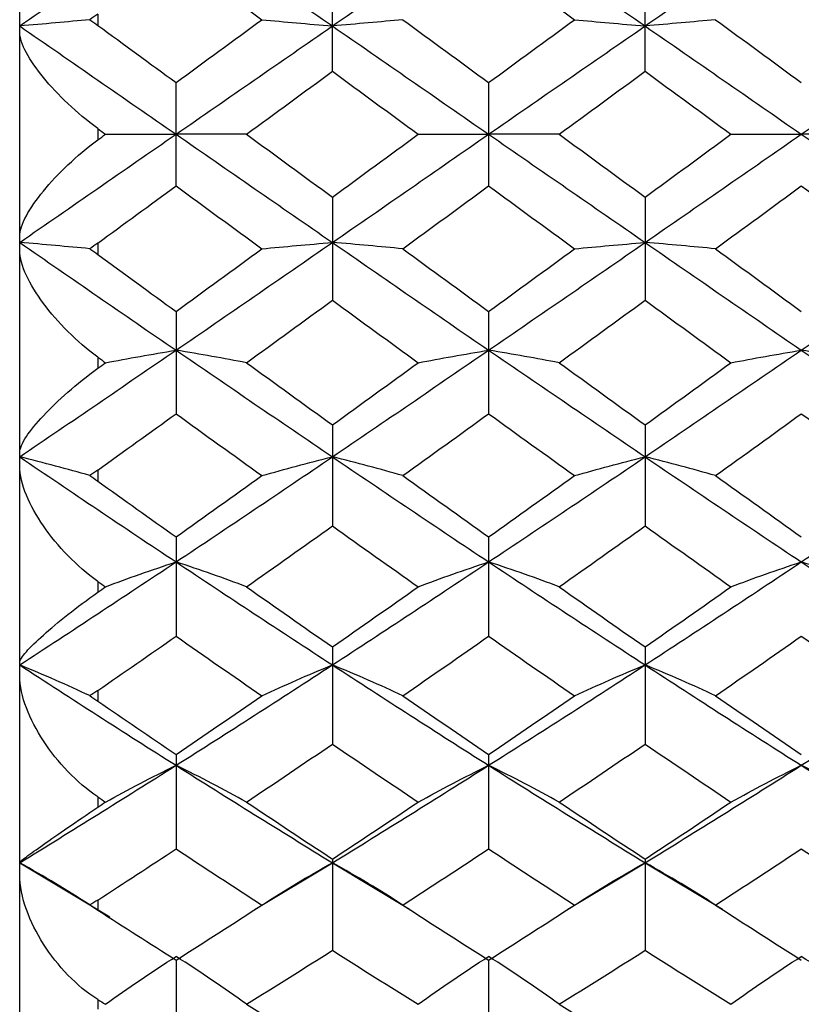
# Paper-space layout '_Right' of a CAD drawing. Units: inches. Extents: x -2.09 to 3.94, y -4.23 to 4.23.
# Drawn here: x -2.09 to -1.69, y -2.01 to -1.52 of the extents above; entities that cross this region are included whole.
import ezdxf

# ---------------------------------------------------------------- set-up
doc = ezdxf.new("R2010")
doc.units = ezdxf.units.IN
doc.header["$MEASUREMENT"] = 0

psp = doc.layouts.new('_Right')

# ---------------------------------------------------------------- linework, layer by layer
at = {"color": 7, "linetype": 'Continuous', "lineweight": 25}
for p, q in [((-2.08661, -2.3622), (-2.08661, -0.7874)), ((-1.92911, -1.54311), (-1.92911, -1.49121)), ((-1.77162, -1.54311), (-1.77162, -1.49121)), ((-2.04724, -1.51427), (-2.04724, -1.51999)), ((-2.00788, -1.60081), (-2.00788, -1.54879)), ((-1.85042, -1.54879), (-1.85042, -1.60081)), ((-2.04724, -1.57198), (-2.04724, -1.57762)), ((-1.92911, -1.6065), (-1.92911, -1.65839)), ((-1.77162, -1.6065), (-1.77162, -1.65839)), ((-2.04724, -1.62961), (-2.04724, -1.63534)), ((-2.00788, -1.66405), (-2.00788, -1.71557)), ((-1.85042, -1.66405), (-1.85042, -1.71557)), ((-2.04724, -1.68707), (-2.04724, -1.69266)), ((-1.92911, -1.72117), (-1.92911, -1.77206)), ((-1.77162, -1.72117), (-1.77162, -1.77206)), ((-2.04724, -1.74389), (-2.04724, -1.74951)), ((-2.00788, -1.77758), (-2.00788, -1.82758)), ((-1.85042, -1.77758), (-1.85042, -1.82758)), ((-2.04724, -1.79998), (-2.04724, -1.8054)), ((-1.92911, -1.83299), (-1.92911, -1.88188)), ((-1.77162, -1.83299), (-1.77162, -1.88188)), ((-2.04724, -1.85488), (-2.04724, -1.86027)), ((-2.00788, -1.88715), (-2.00788, -1.93468)), ((-1.85042, -1.88715), (-1.85042, -1.93468)), ((-2.04724, -1.9085), (-2.04724, -1.91366)), ((-2.08661, -1.94161), (-2.04127, -1.96881)), ((-1.96806, -1.96496), (-1.92911, -1.94161)), ((-1.92911, -1.93979), (-1.92911, -1.98572)), ((-1.92911, -1.94161), (-1.89021, -1.96495)), ((-1.81059, -1.96496), (-1.77162, -1.94161)), ((-1.77162, -1.93979), (-1.77162, -1.98572)), ((-1.77162, -1.94161), (-1.73271, -1.96497)), ((-2.04724, -1.96041), (-2.04724, -1.96548)), ((-2.00788, -1.99065), (-2.00788, -2.03477)), ((-1.85042, -1.99065), (-1.85042, -2.03477)), ((-2.04724, -2.01053), (-2.04724, -2.01531))]:
    psp.add_line(p, q, dxfattribs=at)
for points in [[(-2.08661, -1.5203), (-2.06045, -1.50218), (-2.03417, -1.48408), (-2.00788, -1.46607)], [(-2.00788, -1.46607), (-1.9816, -1.48408), (-1.95531, -1.50218), (-1.92911, -1.5203)], [(-1.92911, -1.5203), (-1.90288, -1.50217), (-1.8767, -1.48408), (-1.85042, -1.46607)], [(-1.85042, -1.46607), (-1.82416, -1.48407), (-1.79786, -1.50217), (-1.77162, -1.5203)], [(-1.77162, -1.5203), (-1.74536, -1.50216), (-1.71921, -1.48408), (-1.69295, -1.46607)], [(-1.69295, -1.46607), (-1.66671, -1.48406), (-1.64041, -1.50216), (-1.61415, -1.5203)], [(-2.00788, -1.48555), (-1.99345, -1.49606), (-1.97902, -1.50659), (-1.96459, -1.51713)], [(-1.85042, -1.48555), (-1.836, -1.49606), (-1.82156, -1.50659), (-1.80713, -1.51713)], [(-2.04724, -1.51427), (-2.04859, -1.51525), (-2.04995, -1.51621), (-2.05131, -1.51715)], [(-2.00788, -1.54879), (-1.99345, -1.53823), (-1.97902, -1.52767), (-1.96459, -1.51713)], [(-1.96459, -1.51713), (-1.95324, -1.51821), (-1.94141, -1.51927), (-1.92911, -1.5203)], [(-1.89367, -1.51713), (-1.90501, -1.51821), (-1.91681, -1.51927), (-1.92911, -1.5203)], [(-1.89367, -1.51713), (-1.87927, -1.52767), (-1.86485, -1.53823), (-1.85042, -1.54879)], [(-1.85042, -1.54879), (-1.836, -1.53823), (-1.82156, -1.52767), (-1.80713, -1.51713)], [(-1.80713, -1.51713), (-1.79577, -1.51821), (-1.78393, -1.51927), (-1.77162, -1.5203)], [(-1.73616, -1.51713), (-1.74749, -1.51821), (-1.75931, -1.51927), (-1.77162, -1.5203)], [(-1.73616, -1.51713), (-1.72177, -1.52767), (-1.70737, -1.53822), (-1.69295, -1.54879)], [(-2.05131, -1.51715), (-2.06261, -1.51822), (-2.07438, -1.51928), (-2.08661, -1.5203)], [(-2.08661, -1.5203), (-2.06045, -1.53842), (-2.03417, -1.55661), (-2.00788, -1.5748)], [(-2.05131, -1.51715), (-2.04994, -1.51806), (-2.04859, -1.51901), (-2.04724, -1.51999)], [(-2.04724, -1.51999), (-2.03414, -1.52958), (-2.02101, -1.53918), (-2.00788, -1.54879)], [(-2.00788, -1.5748), (-1.9816, -1.55662), (-1.95531, -1.53843), (-1.92911, -1.5203)], [(-1.92911, -1.5203), (-1.90288, -1.53844), (-1.8767, -1.55661), (-1.85042, -1.5748)], [(-1.85042, -1.5748), (-1.82416, -1.55662), (-1.79786, -1.53843), (-1.77162, -1.5203)], [(-1.77162, -1.5203), (-1.74536, -1.53845), (-1.71921, -1.55661), (-1.69295, -1.5748)], [(-1.69295, -1.5748), (-1.66671, -1.55663), (-1.64041, -1.53844), (-1.61415, -1.5203)], [(-1.97236, -1.5748), (-1.95793, -1.56423), (-1.9435, -1.55366), (-1.92911, -1.54311)], [(-1.92911, -1.54311), (-1.9147, -1.55367), (-1.90033, -1.56423), (-1.88591, -1.5748)], [(-1.8149, -1.5748), (-1.80046, -1.56423), (-1.78603, -1.55366), (-1.77162, -1.54311)], [(-1.77162, -1.54311), (-1.75719, -1.55367), (-1.7428, -1.56424), (-1.72841, -1.5748)], [(-2.08661, -1.6293), (-2.06045, -1.61118), (-2.03417, -1.593), (-2.00788, -1.5748)], [(-2.04724, -1.57198), (-2.04596, -1.57292), (-2.04468, -1.57386), (-2.0434, -1.5748)], [(-2.04724, -1.57762), (-2.04596, -1.57668), (-2.04468, -1.57574), (-2.0434, -1.5748)], [(-2.0434, -1.5748), (-2.03204, -1.5748), (-2.02021, -1.5748), (-2.00788, -1.5748)], [(-1.97236, -1.5748), (-1.98372, -1.5748), (-1.99556, -1.5748), (-2.00788, -1.5748)], [(-2.00788, -1.5748), (-1.9816, -1.59299), (-1.95531, -1.61118), (-1.92911, -1.6293)], [(-1.97236, -1.5748), (-1.95793, -1.58538), (-1.9435, -1.59594), (-1.92911, -1.6065)], [(-1.92911, -1.6293), (-1.90288, -1.61117), (-1.8767, -1.593), (-1.85042, -1.5748)], [(-1.92911, -1.6065), (-1.9147, -1.59594), (-1.90033, -1.58538), (-1.88591, -1.5748)], [(-1.88591, -1.5748), (-1.87457, -1.5748), (-1.86274, -1.5748), (-1.85042, -1.5748)], [(-1.8149, -1.5748), (-1.82626, -1.5748), (-1.8381, -1.5748), (-1.85042, -1.5748)], [(-1.85042, -1.5748), (-1.82416, -1.59298), (-1.79786, -1.61117), (-1.77162, -1.6293)], [(-1.8149, -1.5748), (-1.80046, -1.58537), (-1.78603, -1.59594), (-1.77162, -1.6065)], [(-1.77162, -1.6293), (-1.74536, -1.61116), (-1.71921, -1.59299), (-1.69295, -1.5748)], [(-1.77162, -1.6065), (-1.75719, -1.59593), (-1.7428, -1.58537), (-1.72841, -1.5748)], [(-1.72841, -1.5748), (-1.71707, -1.5748), (-1.70526, -1.5748), (-1.69295, -1.5748)], [(-1.65744, -1.5748), (-1.6688, -1.5748), (-1.68063, -1.5748), (-1.69295, -1.5748)], [(-1.69295, -1.5748), (-1.66671, -1.59298), (-1.64041, -1.61117), (-1.61415, -1.6293)], [(-2.04724, -1.62961), (-2.03414, -1.62002), (-2.02101, -1.61042), (-2.00788, -1.60081)], [(-2.00788, -1.60081), (-1.99345, -1.61138), (-1.97902, -1.62193), (-1.96459, -1.63248)], [(-1.89367, -1.63248), (-1.87927, -1.62194), (-1.86485, -1.61138), (-1.85042, -1.60081)], [(-1.85042, -1.60081), (-1.836, -1.61138), (-1.82156, -1.62193), (-1.80713, -1.63248)], [(-1.73616, -1.63248), (-1.72177, -1.62194), (-1.70737, -1.61138), (-1.69295, -1.60081)], [(-1.69295, -1.60081), (-1.67853, -1.61137), (-1.6641, -1.62193), (-1.64967, -1.63248)], [(-2.05131, -1.63246), (-2.06261, -1.63138), (-2.07438, -1.63033), (-2.08661, -1.6293)], [(-2.08661, -1.6293), (-2.06045, -1.64742), (-2.03417, -1.66553), (-2.00788, -1.68354)], [(-2.04724, -1.62961), (-2.04859, -1.6306), (-2.04995, -1.63155), (-2.05131, -1.63246)], [(-2.00788, -1.68354), (-1.9816, -1.66553), (-1.95531, -1.64743), (-1.92911, -1.6293)], [(-1.96459, -1.63248), (-1.95324, -1.63139), (-1.94141, -1.63034), (-1.92911, -1.6293)], [(-1.89367, -1.63248), (-1.90501, -1.63139), (-1.91681, -1.63033), (-1.92911, -1.6293)], [(-1.92911, -1.6293), (-1.90288, -1.64744), (-1.8767, -1.66552), (-1.85042, -1.68354)], [(-1.85042, -1.68354), (-1.82416, -1.66554), (-1.79786, -1.64744), (-1.77162, -1.6293)], [(-1.80713, -1.63248), (-1.79577, -1.63139), (-1.78393, -1.63034), (-1.77162, -1.6293)], [(-1.73616, -1.63248), (-1.74749, -1.63139), (-1.75931, -1.63033), (-1.77162, -1.6293)], [(-1.77162, -1.6293), (-1.74536, -1.64745), (-1.71921, -1.66553), (-1.69295, -1.68354)], [(-1.69295, -1.68354), (-1.66671, -1.66554), (-1.64041, -1.64744), (-1.61415, -1.6293)], [(-2.05131, -1.63246), (-2.04994, -1.6334), (-2.04859, -1.63436), (-2.04724, -1.63534)], [(-2.04724, -1.63534), (-2.03414, -1.64492), (-2.02101, -1.6545), (-2.00788, -1.66405)], [(-2.00788, -1.66405), (-1.99345, -1.65355), (-1.97902, -1.64302), (-1.96459, -1.63248)], [(-1.89367, -1.63248), (-1.87927, -1.64301), (-1.86485, -1.65354), (-1.85042, -1.66405)], [(-1.85042, -1.66405), (-1.836, -1.65355), (-1.82156, -1.64302), (-1.80713, -1.63248)], [(-1.73616, -1.63248), (-1.72177, -1.64301), (-1.70737, -1.65354), (-1.69295, -1.66405)], [(-1.97236, -1.68987), (-1.95793, -1.6794), (-1.9435, -1.6689), (-1.92911, -1.65839)], [(-1.92911, -1.65839), (-1.9147, -1.66891), (-1.90033, -1.6794), (-1.88591, -1.68987)], [(-1.8149, -1.68987), (-1.80046, -1.6794), (-1.78603, -1.66891), (-1.77162, -1.65839)], [(-1.77162, -1.65839), (-1.75719, -1.66891), (-1.7428, -1.67941), (-1.72841, -1.68987)], [(-2.08661, -1.73725), (-2.06045, -1.71948), (-2.03417, -1.70156), (-2.00788, -1.68354)], [(-2.0434, -1.68987), (-2.03204, -1.68771), (-2.02021, -1.6856), (-2.00788, -1.68354)], [(-1.97236, -1.68987), (-1.98372, -1.68771), (-1.99556, -1.6856), (-2.00788, -1.68354)], [(-2.00788, -1.68354), (-1.9816, -1.70155), (-1.95531, -1.71947), (-1.92911, -1.73725)], [(-1.92911, -1.73725), (-1.90288, -1.71946), (-1.8767, -1.70156), (-1.85042, -1.68354)], [(-1.88591, -1.68987), (-1.87457, -1.68771), (-1.86274, -1.6856), (-1.85042, -1.68354)], [(-1.8149, -1.68987), (-1.82626, -1.68771), (-1.8381, -1.6856), (-1.85042, -1.68354)], [(-1.85042, -1.68354), (-1.82416, -1.70154), (-1.79786, -1.71947), (-1.77162, -1.73725)], [(-1.77162, -1.73725), (-1.74536, -1.71945), (-1.71921, -1.70155), (-1.69295, -1.68354)], [(-1.72841, -1.68987), (-1.71707, -1.68771), (-1.70526, -1.6856), (-1.69295, -1.68354)], [(-1.65744, -1.68987), (-1.6688, -1.68771), (-1.68063, -1.6856), (-1.69295, -1.68354)], [(-1.69295, -1.68354), (-1.66671, -1.70154), (-1.64041, -1.71946), (-1.61415, -1.73725)], [(-2.04724, -1.68707), (-2.04596, -1.68801), (-2.04468, -1.68894), (-2.0434, -1.68987)], [(-2.04724, -1.69266), (-2.04596, -1.69173), (-2.04468, -1.6908), (-2.0434, -1.68987)], [(-1.97236, -1.68987), (-1.95793, -1.70034), (-1.9435, -1.71077), (-1.92911, -1.72117)], [(-1.92911, -1.72117), (-1.9147, -1.71077), (-1.90033, -1.70034), (-1.88591, -1.68987)], [(-1.8149, -1.68987), (-1.80046, -1.70033), (-1.78603, -1.71077), (-1.77162, -1.72117)], [(-1.77162, -1.72117), (-1.75719, -1.71076), (-1.7428, -1.70033), (-1.72841, -1.68987)], [(-2.04724, -1.74389), (-2.03414, -1.73448), (-2.02101, -1.72504), (-2.00788, -1.71557)], [(-2.00788, -1.71557), (-1.99345, -1.72598), (-1.97902, -1.73636), (-1.96459, -1.7467)], [(-1.89367, -1.7467), (-1.87927, -1.73637), (-1.86485, -1.72599), (-1.85042, -1.71557)], [(-1.85042, -1.71557), (-1.836, -1.72598), (-1.82156, -1.73636), (-1.80713, -1.7467)], [(-1.73616, -1.7467), (-1.72177, -1.73637), (-1.70737, -1.72599), (-1.69295, -1.71557)], [(-1.69295, -1.71557), (-1.67853, -1.72598), (-1.6641, -1.73636), (-1.64967, -1.7467)], [(-2.05131, -1.74665), (-2.06261, -1.74344), (-2.07438, -1.74031), (-2.08661, -1.73725)], [(-2.08661, -1.73725), (-2.06045, -1.75501), (-2.03417, -1.77267), (-2.00788, -1.79016)], [(-2.00788, -1.79016), (-1.9816, -1.77268), (-1.95531, -1.75502), (-1.92911, -1.73725)], [(-1.96459, -1.7467), (-1.95324, -1.74347), (-1.94141, -1.74032), (-1.92911, -1.73725)], [(-1.89367, -1.7467), (-1.90501, -1.74347), (-1.91681, -1.74032), (-1.92911, -1.73725)], [(-1.92911, -1.73725), (-1.90288, -1.75503), (-1.8767, -1.77267), (-1.85042, -1.79016)], [(-1.85042, -1.79016), (-1.82416, -1.77268), (-1.79786, -1.75503), (-1.77162, -1.73725)], [(-1.80713, -1.7467), (-1.79577, -1.74347), (-1.78393, -1.74032), (-1.77162, -1.73725)], [(-1.73616, -1.7467), (-1.74749, -1.74347), (-1.75931, -1.74032), (-1.77162, -1.73725)], [(-1.77162, -1.73725), (-1.74536, -1.75504), (-1.71921, -1.77268), (-1.69295, -1.79016)], [(-1.69295, -1.79016), (-1.66671, -1.77269), (-1.64041, -1.75503), (-1.61415, -1.73725)], [(-2.04724, -1.74389), (-2.04859, -1.74486), (-2.04995, -1.74578), (-2.05131, -1.74665)], [(-2.05131, -1.74665), (-2.04994, -1.74759), (-2.04859, -1.74854), (-2.04724, -1.74951)], [(-2.04724, -1.74951), (-2.03414, -1.7589), (-2.02101, -1.76826), (-2.00788, -1.77758)], [(-2.00788, -1.77758), (-1.99345, -1.76733), (-1.97902, -1.75703), (-1.96459, -1.7467)], [(-1.89367, -1.7467), (-1.87927, -1.75703), (-1.86485, -1.76733), (-1.85042, -1.77758)], [(-1.85042, -1.77758), (-1.836, -1.76733), (-1.82156, -1.75704), (-1.80713, -1.7467)], [(-1.73616, -1.7467), (-1.72177, -1.75703), (-1.70737, -1.76733), (-1.69295, -1.77758)], [(-1.97236, -1.80269), (-1.95793, -1.79253), (-1.9435, -1.78231), (-1.92911, -1.77206)], [(-1.92911, -1.77206), (-1.9147, -1.78232), (-1.90033, -1.79253), (-1.88591, -1.80269)], [(-1.8149, -1.80269), (-1.80046, -1.79253), (-1.78603, -1.78232), (-1.77162, -1.77206)], [(-1.77162, -1.77206), (-1.75719, -1.78232), (-1.7428, -1.79254), (-1.72841, -1.80269)], [(-2.08661, -1.84203), (-2.06045, -1.82496), (-2.03417, -1.80765), (-2.00788, -1.79016)], [(-2.0434, -1.80269), (-2.03204, -1.79841), (-2.02021, -1.79423), (-2.00788, -1.79016)], [(-1.97236, -1.80269), (-1.98372, -1.79841), (-1.99556, -1.79423), (-2.00788, -1.79016)], [(-2.00788, -1.79016), (-1.9816, -1.80764), (-1.95531, -1.82495), (-1.92911, -1.84203)], [(-1.92911, -1.84203), (-1.90288, -1.82494), (-1.8767, -1.80765), (-1.85042, -1.79016)], [(-1.88591, -1.80269), (-1.87457, -1.79841), (-1.86274, -1.79423), (-1.85042, -1.79016)], [(-1.8149, -1.80269), (-1.82626, -1.79841), (-1.8381, -1.79423), (-1.85042, -1.79016)], [(-1.85042, -1.79016), (-1.82416, -1.80764), (-1.79786, -1.82495), (-1.77162, -1.84203)], [(-1.77162, -1.84203), (-1.74536, -1.82493), (-1.71921, -1.80765), (-1.69295, -1.79016)], [(-1.72841, -1.80269), (-1.71707, -1.79841), (-1.70526, -1.79423), (-1.69295, -1.79016)], [(-1.65744, -1.80269), (-1.6688, -1.79841), (-1.68063, -1.79423), (-1.69295, -1.79016)], [(-1.69295, -1.79016), (-1.66671, -1.80763), (-1.64041, -1.82494), (-1.61415, -1.84203)], [(-2.04724, -1.79998), (-2.04596, -1.80089), (-2.04468, -1.80179), (-2.0434, -1.80269)], [(-2.04724, -1.8054), (-2.04596, -1.8045), (-2.04468, -1.8036), (-2.0434, -1.80269)], [(-1.97236, -1.80269), (-1.95793, -1.81285), (-1.9435, -1.82296), (-1.92911, -1.83299)], [(-1.92911, -1.83299), (-1.9147, -1.82295), (-1.90033, -1.81285), (-1.88591, -1.80269)], [(-1.8149, -1.80269), (-1.80046, -1.81285), (-1.78603, -1.82296), (-1.77162, -1.83299)], [(-1.77162, -1.83299), (-1.75719, -1.82295), (-1.7428, -1.81285), (-1.72841, -1.80269)], [(-2.04724, -1.85488), (-2.03414, -1.84584), (-2.02101, -1.83674), (-2.00788, -1.82758)], [(-2.00788, -1.82758), (-1.99345, -1.83764), (-1.97902, -1.84765), (-1.96459, -1.85758)], [(-1.89367, -1.85758), (-1.87927, -1.84765), (-1.86485, -1.83765), (-1.85042, -1.82758)], [(-1.85042, -1.82758), (-1.836, -1.83764), (-1.82156, -1.84764), (-1.80713, -1.85758)], [(-1.73616, -1.85758), (-1.72177, -1.84765), (-1.70737, -1.83765), (-1.69295, -1.82758)], [(-1.69295, -1.82758), (-1.67853, -1.83764), (-1.6641, -1.84764), (-1.64967, -1.85758)], [(-2.05131, -1.8575), (-2.06261, -1.85222), (-2.07438, -1.84706), (-2.08661, -1.84203)], [(-2.08661, -1.84203), (-2.06045, -1.8591), (-2.03417, -1.87597), (-2.00788, -1.89259)], [(-2.00788, -1.89259), (-1.9816, -1.87598), (-1.95531, -1.8591), (-1.92911, -1.84203)], [(-1.96459, -1.85758), (-1.95324, -1.85227), (-1.94141, -1.84708), (-1.92911, -1.84203)], [(-1.89367, -1.85758), (-1.90501, -1.85227), (-1.91681, -1.84708), (-1.92911, -1.84203)], [(-1.92911, -1.84203), (-1.90288, -1.85911), (-1.8767, -1.87597), (-1.85042, -1.89259)], [(-1.85042, -1.89259), (-1.82416, -1.87598), (-1.79786, -1.85911), (-1.77162, -1.84203)], [(-1.80713, -1.85758), (-1.79577, -1.85227), (-1.78393, -1.84708), (-1.77162, -1.84203)], [(-1.73616, -1.85758), (-1.74749, -1.85227), (-1.75931, -1.84708), (-1.77162, -1.84203)], [(-1.77162, -1.84203), (-1.74536, -1.85912), (-1.71921, -1.87597), (-1.69295, -1.89259)], [(-1.69295, -1.89259), (-1.66671, -1.87599), (-1.64041, -1.85911), (-1.61415, -1.84203)], [(-2.04724, -1.85488), (-2.04859, -1.8558), (-2.04995, -1.85668), (-2.05131, -1.8575)], [(-2.05131, -1.8575), (-2.04994, -1.85842), (-2.04859, -1.85935), (-2.04724, -1.86027)], [(-2.00788, -1.88715), (-1.99345, -1.87737), (-1.97902, -1.86751), (-1.96459, -1.85758)], [(-1.89367, -1.85758), (-1.87927, -1.8675), (-1.86485, -1.87736), (-1.85042, -1.88715)], [(-1.85042, -1.88715), (-1.836, -1.87737), (-1.82156, -1.86751), (-1.80713, -1.85758)], [(-1.73616, -1.85758), (-1.72177, -1.8675), (-1.70737, -1.87736), (-1.69295, -1.88715)], [(-2.04724, -1.86027), (-2.03414, -1.86929), (-2.02101, -1.87825), (-2.00788, -1.88715)], [(-1.97236, -1.91108), (-1.95793, -1.90142), (-1.9435, -1.89169), (-1.92911, -1.88188)], [(-1.92911, -1.88188), (-1.9147, -1.89169), (-1.90033, -1.90142), (-1.88591, -1.91108)], [(-1.8149, -1.91108), (-1.80046, -1.90143), (-1.78603, -1.89169), (-1.77162, -1.88188)], [(-1.77162, -1.88188), (-1.75719, -1.8917), (-1.7428, -1.90143), (-1.72841, -1.91108)], [(-2.08661, -1.94161), (-2.06045, -1.92557), (-2.03417, -1.90921), (-2.00788, -1.89259)], [(-2.0434, -1.91108), (-2.03204, -1.90477), (-2.02021, -1.8986), (-2.00788, -1.89259)], [(-1.97236, -1.91108), (-1.98372, -1.90477), (-1.99556, -1.8986), (-2.00788, -1.89259)], [(-2.00788, -1.89259), (-1.9816, -1.90921), (-1.95531, -1.92556), (-1.92911, -1.94161)], [(-1.92911, -1.94161), (-1.90288, -1.92555), (-1.8767, -1.90921), (-1.85042, -1.89259)], [(-1.88591, -1.91108), (-1.87457, -1.90477), (-1.86274, -1.8986), (-1.85042, -1.89259)], [(-1.8149, -1.91108), (-1.82626, -1.90477), (-1.8381, -1.8986), (-1.85042, -1.89259)], [(-1.85042, -1.89259), (-1.82416, -1.9092), (-1.79786, -1.92556), (-1.77162, -1.94161)], [(-1.77162, -1.94161), (-1.74536, -1.92555), (-1.71921, -1.90921), (-1.69295, -1.89259)], [(-1.72841, -1.91108), (-1.71707, -1.90477), (-1.70526, -1.8986), (-1.69295, -1.89259)], [(-1.65744, -1.91108), (-1.6688, -1.90477), (-1.68063, -1.8986), (-1.69295, -1.89259)], [(-1.69295, -1.89259), (-1.66671, -1.9092), (-1.64041, -1.92555), (-1.61415, -1.94161)], [(-2.04724, -1.9085), (-2.04596, -1.90936), (-2.04468, -1.91022), (-2.0434, -1.91108)], [(-2.04724, -1.91366), (-2.04596, -1.9128), (-2.04468, -1.91194), (-2.0434, -1.91108)], [(-1.97236, -1.91108), (-1.95793, -1.92074), (-1.9435, -1.93031), (-1.92911, -1.93979)], [(-1.92911, -1.93979), (-1.9147, -1.93031), (-1.90033, -1.92074), (-1.88591, -1.91108)], [(-1.8149, -1.91108), (-1.80046, -1.92074), (-1.78603, -1.93031), (-1.77162, -1.93979)], [(-1.77162, -1.93979), (-1.75719, -1.9303), (-1.7428, -1.92073), (-1.72841, -1.91108)], [(-2.04724, -1.96041), (-2.03414, -1.95191), (-2.02101, -1.94333), (-2.00788, -1.93468)], [(-2.00788, -1.93468), (-1.99345, -1.94419), (-1.97902, -1.95362), (-1.96459, -1.96295)], [(-1.89367, -1.96295), (-1.87927, -1.95362), (-1.86485, -1.94419), (-1.85042, -1.93468)], [(-1.85042, -1.93468), (-1.836, -1.94419), (-1.82156, -1.95362), (-1.80713, -1.96295)], [(-1.73616, -1.96295), (-1.72177, -1.95362), (-1.70737, -1.9442), (-1.69295, -1.93468)], [(-1.69295, -1.93468), (-1.67853, -1.94419), (-1.6641, -1.95362), (-1.64967, -1.96295)], [(-2.05131, -1.96285), (-2.06261, -1.9556), (-2.07438, -1.94851), (-2.08661, -1.94161)], [(-1.96459, -1.96295), (-1.95324, -1.95566), (-1.94141, -1.94854), (-1.92911, -1.94161)], [(-1.89367, -1.96295), (-1.90501, -1.95566), (-1.91681, -1.94854), (-1.92911, -1.94161)], [(-1.80713, -1.96295), (-1.79577, -1.95566), (-1.78393, -1.94854), (-1.77162, -1.94161)], [(-1.73616, -1.96295), (-1.74749, -1.95566), (-1.75931, -1.94854), (-1.77162, -1.94161)], [(-2.04724, -1.96041), (-2.04859, -1.96128), (-2.04995, -1.9621), (-2.05131, -1.96285)], [(-2.05131, -1.96285), (-2.04994, -1.96374), (-2.04859, -1.96461), (-2.04724, -1.96548)], [(-2.00788, -1.99065), (-1.99345, -1.98152), (-1.97902, -1.97228), (-1.96459, -1.96295)], [(-1.89367, -1.96295), (-1.87927, -1.97228), (-1.86485, -1.98151), (-1.85042, -1.99065)], [(-1.85042, -1.99065), (-1.836, -1.98152), (-1.82156, -1.97228), (-1.80713, -1.96295)], [(-1.73616, -1.96295), (-1.72177, -1.97228), (-1.70737, -1.98151), (-1.69295, -1.99065)], [(-2.04724, -1.96548), (-2.03414, -1.97395), (-2.02101, -1.98234), (-2.00788, -1.99065)], [(-1.97236, -2.01293), (-1.95793, -2.00396), (-1.9435, -1.99489), (-1.92911, -1.98572)], [(-1.92911, -1.98572), (-1.9147, -1.9949), (-1.90033, -2.00396), (-1.88591, -2.01293)], [(-1.8149, -2.01293), (-1.80046, -2.00396), (-1.78603, -1.99489), (-1.77162, -1.98572)], [(-1.77162, -1.98572), (-1.75719, -1.9949), (-1.7428, -2.00397), (-1.72841, -2.01293)], [(-2.0434, -2.01293), (-2.03204, -2.0047), (-2.02021, -1.99666), (-2.00788, -1.98883)], [(-1.97236, -2.01293), (-1.98372, -2.0047), (-1.99556, -1.99666), (-2.00788, -1.98883)], [(-1.88591, -2.01293), (-1.87457, -2.0047), (-1.86274, -1.99666), (-1.85042, -1.98883)], [(-1.8149, -2.01293), (-1.82626, -2.0047), (-1.8381, -1.99666), (-1.85042, -1.98883)], [(-1.72841, -2.01293), (-1.71707, -2.0047), (-1.70526, -1.99666), (-1.69295, -1.98883)], [(-1.65744, -2.01293), (-1.6688, -2.0047), (-1.68063, -1.99666), (-1.69295, -1.98883)], [(-2.04724, -2.01053), (-2.04596, -2.01133), (-2.04468, -2.01213), (-2.0434, -2.01293)], [(-1.97236, -2.01293), (-1.95793, -2.02189), (-1.9435, -2.03075), (-1.92911, -2.03948)], [(-1.8149, -2.01293), (-1.80046, -2.02189), (-1.78603, -2.03075), (-1.77162, -2.03948)]]:
    psp.add_open_spline(points, degree=3, dxfattribs=at)
for points, knots in [([(-2.04724, -1.57198), (-2.05267, -1.56801), (-2.05765, -1.56379), (-2.06696, -1.55499), (-2.07106, -1.5506), (-2.07822, -1.54189), (-2.08112, -1.53773), (-2.08534, -1.52993), (-2.08661, -1.52633), (-2.08661, -1.52338)], [0, 0, 0, 0, 0.25, 0.25, 0.5, 0.5, 0.75, 0.75, 1, 1, 1, 1]), ([(-2.08661, -1.62623), (-2.08661, -1.62327), (-2.08538, -1.61977), (-2.08114, -1.6119), (-2.07823, -1.60774), (-2.0711, -1.59905), (-2.06696, -1.59463), (-2.05774, -1.5859), (-2.05267, -1.5816), (-2.04724, -1.57762)], [0, 0, 0, 0, 0.25, 0.25, 0.5, 0.5, 0.75, 0.75, 1, 1, 1, 1]), ([(-2.04724, -1.68707), (-2.05267, -1.68314), (-2.05765, -1.6788), (-2.06696, -1.66953), (-2.07106, -1.66479), (-2.07822, -1.65515), (-2.08112, -1.65044), (-2.08534, -1.64134), (-2.08661, -1.637), (-2.08661, -1.63323)], [0, 0, 0, 0, 0.25, 0.25, 0.5, 0.5, 0.75, 0.75, 1, 1, 1, 1]), ([(-2.08661, -1.73508), (-2.08661, -1.73299), (-2.08538, -1.73028), (-2.08114, -1.72388), (-2.07823, -1.72036), (-2.0711, -1.71276), (-2.06696, -1.70879), (-2.05774, -1.70069), (-2.05267, -1.69659), (-2.04724, -1.69266)], [0, 0, 0, 0, 0.25, 0.25, 0.5, 0.5, 0.75, 0.75, 1, 1, 1, 1]), ([(-2.04724, -1.79998), (-2.05267, -1.79616), (-2.05765, -1.79179), (-2.06696, -1.78222), (-2.07106, -1.77723), (-2.07822, -1.76686), (-2.08112, -1.76168), (-2.08534, -1.75145), (-2.08661, -1.74646), (-2.08661, -1.74195)], [0, 0, 0, 0, 0.25, 0.25, 0.5, 0.5, 0.75, 0.75, 1, 1, 1, 1]), ([(-2.08661, -1.84081), (-2.08661, -1.83964), (-2.08538, -1.83778), (-2.08114, -1.83297), (-2.07823, -1.83015), (-2.0711, -1.82379), (-2.06696, -1.82033), (-2.05774, -1.81304), (-2.05267, -1.80922), (-2.04724, -1.8054)], [0, 0, 0, 0, 0.25, 0.25, 0.5, 0.5, 0.75, 0.75, 1, 1, 1, 1]), ([(-2.04724, -1.9085), (-2.05267, -1.90487), (-2.05765, -1.90056), (-2.06696, -1.89088), (-2.07106, -1.88573), (-2.07822, -1.87482), (-2.08112, -1.86929), (-2.08534, -1.85813), (-2.08661, -1.85257), (-2.08661, -1.84741)], [0, 0, 0, 0, 0.25, 0.25, 0.5, 0.5, 0.75, 0.75, 1, 1, 1, 1]), ([(-2.08661, -1.94136), (-2.08661, -1.94113), (-2.08538, -1.94015), (-2.08114, -1.93703), (-2.07823, -1.93497), (-2.0711, -1.92997), (-2.06696, -1.9271), (-2.05774, -1.92075), (-2.05267, -1.91728), (-2.04724, -1.91366)], [0, 0, 0, 0, 0.25, 0.25, 0.5, 0.5, 0.75, 0.75, 1, 1, 1, 1]), ([(-2.04724, -2.01053), (-2.05267, -2.00715), (-2.05765, -2.00298), (-2.06696, -1.99339), (-2.07106, -1.98818), (-2.07822, -1.97695), (-2.08112, -1.97116), (-2.08534, -1.95929), (-2.08661, -1.95328), (-2.08661, -1.94756)], [0, 0, 0, 0, 0.25, 0.25, 0.5, 0.5, 0.75, 0.75, 1, 1, 1, 1]), ([(-1.8898, -1.96546), (-1.8898, -1.96546), (-1.8898, -1.96545), (-1.88979, -1.96546), (-1.88979, -1.96546)], [0, 0, 0, 0, 0.062336, 1, 1, 1, 1])]:
    psp.add_open_spline(points, degree=3, knots=knots, dxfattribs=at)

doc.saveas('drawing.dxf')
